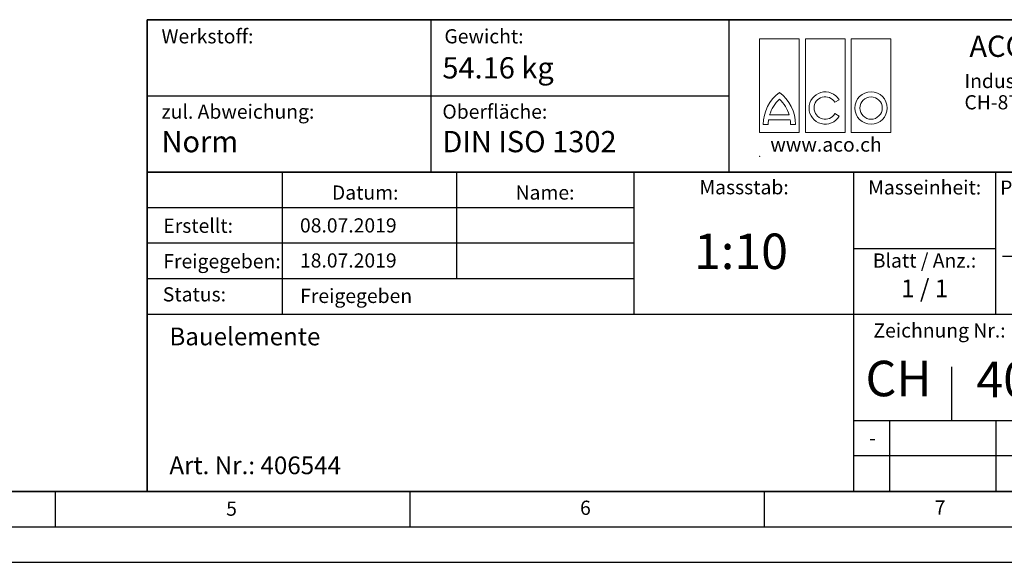
# Model space of a CAD drawing. Units: millimetres. Extents: x 0 to 420, y 0 to 297.
# Drawn here: x 210 to 349, y 0 to 77 of the extents above; entities that cross this region are included whole.
import ezdxf

# ---------------------------------------------------------------- set-up
doc = ezdxf.new("R2010")
doc.units = ezdxf.units.MM
doc.header["$PDSIZE"] = -1
doc.linetypes.add('CENTERX2', pattern=[20.32, 12.7, -2.54, 2.54, -2.54])
doc.layers.add('LINIEN-DICK', color=7, linetype='Continuous', lineweight=35)
doc.layers.add('LINIEN-NORMAL', color=7, linetype='Continuous', lineweight=25)
for name, color, linetype in [('LINIEN-DÜNN', 7, 'Continuous'), ('TEXT', 7, 'Continuous'), ('VORLAGE_TEXT', 7, 'Continuous')]:
    doc.layers.add(name, color=color, linetype=linetype)
doc.styles.add('SLDTEXTSTYLE0', font='TXT', dxfattribs={"width": 0.605})
doc.styles.add('SLDTEXTSTYLE2', font='TXT', dxfattribs={"width": 0.563})

# ---------------------------------------------------------------- blocks, each defined once
blk = doc.blocks.new('SW_NOTE_0_18')
at = {"color": 0, "linetype": 'Continuous', "lineweight": 0, "insert": (7.47, 2.58), "char_height": 2, "attachment_point": 2, "style": 'SLDTEXTSTYLE0'}
blk.add_mtext('www.aco.ch', dxfattribs=at)
blk = doc.blocks.new('SW_NOTE_0_19')
at = {"color": 0, "linetype": 'Continuous', "lineweight": 0, "insert": (18.09, 3.87), "char_height": 3, "attachment_point": 2, "style": 'SLDTEXTSTYLE0'}
blk.add_mtext('ACO Passavant AG', dxfattribs=at)
blk = doc.blocks.new('SW_NOTE_0_20')
at = {"color": 0, "linetype": 'Continuous', "lineweight": 0, "char_height": 2, "attachment_point": 1, "style": 'SLDTEXTSTYLE0'}
for s, insert in [('Industrie Kleinzaun', (0, 2.58)), ('CH-8754 Netstal', (0, -0.42))]:
    blk.add_mtext(s, dxfattribs=dict(at, insert=insert))
blk = doc.blocks.new('ACO-Logo')
at = {"color": 179, "linetype": 'Continuous', "lineweight": 18}
for p, q in [((0, 16.17), (0, 2.94)), ((5.59, 16.17), (0, 16.17)), ((5.59, 2.94), (5.59, 16.17)), ((6.46, 16.17), (6.46, 2.94)), ((12.05, 16.17), (6.46, 16.17)), ((12.05, 2.94), (12.05, 16.17)), ((12.93, 2.94), (12.93, 16.17)), ((12.93, 16.17), (18.52, 16.17)), ((18.52, 16.17), (18.52, 2.94)), ((77.51, 12.77), (76.49, 11.76)), ((90.64, 13.74), (78.15, 13.15)), ((78.63, 12.88), (78.84, 3.65)), ((80.13, 12.24), (89.85, 12.76)), ((91.53, 4.63), (90.96, 13.46)), ((76.49, 11.76), (76.65, 5.87)), ((79.85, 11.93), (80.09, 4.98)), ((86.88, 11.07), (88.67, 11.16)), ((90.46, 5.79), (90.16, 12.47)), ((80.53, 9.73), (80.61, 7.48)), ((81.17, 9.75), (81.24, 7.5)), ((81.47, 10.76), (82.27, 10.81)), ((81.51, 10.13), (82.31, 10.17)), ((82.69, 9.82), (82.71, 9.37)), ((83.33, 9.84), (83.34, 9.39)), ((83.7, 6.67), (84.51, 10.93)), ((84.51, 10.93), (85.35, 10.97)), ((84.64, 8.19), (84.97, 9.97)), ((84.97, 9.97), (85.45, 8.24)), ((85.35, 10.97), (86.49, 6.88)), ((87.08, 6.93), (86.88, 11.07)), ((87.55, 10.46), (88.71, 10.53)), ((87.68, 7.61), (87.55, 10.46)), ((89.19, 8.08), (89.09, 10.18)), ((89.82, 8.11), (89.73, 10.21)), ((82.71, 9.35), (83.34, 9.39)), ((10.61, 7.22), (11.22, 7.57)), ((81.63, 7.15), (82.43, 7.21)), ((82.75, 8.08), (83.39, 8.12)), ((82.75, 8.08), (82.77, 7.58)), ((83.39, 8.12), (83.4, 7.61)), ((84.36, 6.72), (84.51, 7.54)), ((84.51, 7.54), (85.63, 7.61)), ((84.64, 8.19), (85.45, 8.24)), ((85.63, 7.61), (85.85, 6.83)), ((87.08, 6.93), (88.91, 7.07)), ((87.68, 7.61), (88.85, 7.7)), ((11.23, 5.26), (10.63, 5.62)), ((76.65, 5.87), (78.03, 3.52)), ((81.68, 6.51), (82.48, 6.58)), ((83.7, 6.67), (84.36, 6.72)), ((85.85, 6.83), (86.49, 6.88)), ((1.26, 4.73), (4.33, 4.73)), ((4.18, 5.43), (1.41, 5.43)), ((79.16, 3.36), (91.26, 4.31)), ((80.41, 4.7), (90.18, 5.48)), ((90.8, 3.85), (91.4, 4.35)), ((0, 2.94), (5.59, 2.94)), ((0.51, 4.09), (1.21, 4.09)), ((4.37, 4.09), (5.08, 4.09)), ((6.46, 2.94), (12.05, 2.94)), ((18.52, 2.94), (12.93, 2.94)), ((78.03, 3.52), (78.36, 3.14)), ((78.36, 3.14), (78.47, 3.02)), ((78.8, 2.89), (90.8, 3.85)), ((79.26, 2.93), (80.49, 1.53)), ((88.68, 3.68), (89.67, 2.79)), ((89.67, 2.79), (89.75, 2.72)), ((81.34, 1.2), (89.33, 2.05)), ((89.75, 2.72), (89.8, 2.67)), ((89.8, 2.67), (89.84, 2.6)), ((89.84, 2.6), (89.87, 2.52)), ((89.87, 2.52), (89.87, 2.31))]:
    blk.add_line(p, q, dxfattribs=at)
for radius in [2.28, 1.58]:
    blk.add_circle((15.72, 6.41), radius, dxfattribs=at)
for centre, radius, start, end in [((78.19, 12.35), 0.8, 92.6996, 148.2554), ((78.93, 12.89), 0.3, 92.6996, 181.273), ((89.86, 12.46), 0.3, 2.5148, 93.0418), ((90.66, 13.44), 0.3, 3.7249, 92.6996), ((80.15, 11.94), 0.3, 93.0418, 181.9349), ((88.73, 10.16), 1, 2.6542, 93.1134), ((81.53, 9.76), 1, 93.1134, 181.9415), ((81.53, 9.76), 0.363, 93.1134, 181.9415), ((82.33, 9.81), 1, 1.9415, 93.1134), ((82.33, 9.81), 0.363, 1.9415, 93.1134), ((88.73, 10.16), 0.363, 2.6542, 93.1134), ((6.13, 4.07), 5.62, 126.4236, 179.7474), ((-0.54, 4.07), 5.62, 0.2526, 53.5764), ((9.26, 6.41), 2.28, 30.7309, 330), ((6.13, 4.07), 4.91, 132.7321, 163.9341), ((-0.54, 4.07), 4.91, 16.0659, 47.2679), ((9.26, 6.41), 1.58, 31.0558, 330), ((81.61, 7.51), 1, 181.9415, 274.3987), ((81.61, 7.51), 0.363, 181.9415, 274.3987), ((82.4, 7.57), 0.363, 274.3987, 1.9415), ((82.4, 7.57), 1, 274.3987, 1.9415), ((88.83, 8.07), 0.363, 274.3987, 2.6542), ((88.83, 8.07), 1, 274.3987, 2.6542), ((90.16, 5.78), 0.3, 274.6063, 2.5148), ((6.13, 4.07), 4.91, 172.3058, 179.7113), ((-0.54, 4.07), 4.91, 0.2887, 7.6942), ((80.39, 4.99), 0.3, 181.9349, 274.6063), ((91.23, 4.61), 0.3, 274.4996, 3.7249), ((78.77, 3.29), 0.4, 221.0091, 274.5606), ((79.14, 3.65), 0.3, 181.273, 274.4996), ((81.24, 2.19), 1, 221.4087, 276.0561), ((89.05, 4.1), 2.08, 277.7635, 279.1918), ((89.32, 2.43), 0.379, 279.1918, 281.4992), ((89.13, 3.35), 1.32, 281.4992, 285.2551), ((88.05, 7.32), 5.43, 285.2551, 287.1087), ((89.48, 2.66), 0.555, 287.1087, 303.6901), ((89.69, 2.35), 0.188, 303.6901, 332.3803), ((89.77, 2.31), 0.0984, 332.3803, 4.9765)]:
    blk.add_arc(centre, radius, start, end, dxfattribs=at)
at = {"color": 7, "linetype": 'Continuous', "lineweight": 0}
for name, p in [('SW_NOTE_0_19', (28.89, 12.75)), ('SW_NOTE_0_20', (28.89, 8.64)), ('SW_NOTE_0_18', (1.9, -0.32))]:
    blk.add_blockref(name, p, dxfattribs=at)

msp = doc.modelspace()

# ---------------------------------------------------------------- linework, layer by layer
at = {"color": 7, "linetype": 'Continuous', "lineweight": 0}
msp.add_point((314.3511, 57.2427), dxfattribs=at)
at = {"layer": 'LINIEN-DICK'}
for p, q in [((228, 76.5), (228, 10)), ((228, 76.5), (410, 76.5)), ((20, 10), (415, 10))]:
    msp.add_line(p, q, dxfattribs=at)
at = {"layer": 'LINIEN-DÜNN'}
for p, q in [((268, 76.5), (268, 55)), ((228, 65.75), (310, 65.75)), ((228, 55), (410, 55)), ((410, 55), (228, 55)), ((247, 55), (247, 35)), ((271.6, 55), (271.6, 40)), ((347.6611, 35), (347.6611, 55)), ((228, 50), (296.6, 50)), ((296.6, 45), (228, 45)), ((347.6611, 44.2134), (327.6611, 44.2134)), ((228, 40), (296.6, 40)), ((341.4855, 20), (341.4855, 27.5647)), ((327.6611, 20), (410, 20)), ((332.6611, 20), (332.6611, 10)), ((347.6611, 20), (347.6611, 10)), ((410, 15), (327.6611, 15)), ((215, 10), (215, 5)), ((265, 10), (265, 5)), ((315, 10), (315, 5)), ((15, 5), (415, 5)), ((0, 0), (420, 0))]:
    msp.add_line(p, q, dxfattribs=at)
at = {"layer": 'LINIEN-DÜNN', "linetype": 'CENTERX2'}
msp.add_line((348.624, 43.1537), (356.6109, 43.1537), dxfattribs=at)
at = {"layer": 'LINIEN-NORMAL'}
for p, q in [((310, 76.5), (310, 55)), ((410, 55), (228, 55)), ((296.6, 55), (296.6, 35)), ((327.6611, 10), (327.6611, 55)), ((228, 35), (410, 35))]:
    msp.add_line(p, q, dxfattribs=at)

# ---------------------------------------------------------------- block references
at = {"color": 7, "linetype": 'Continuous'}
msp.add_blockref('ACO-Logo', (314.3511, 57.6366), dxfattribs=at)

# ---------------------------------------------------------------- texts
at = {"layer": 'TEXT', "style": 'SLDTEXTSTYLE0'}
for s, insert, char_height, attachment_point in [('54.16 kg', (269.6126, 71.2122), 3, 1), ('Norm', (230, 60.8119), 3, 1), ('DIN ISO 1302', (269.6126, 60.8119), 3, 1), ('08.07.2019', (249.5285, 48.4989), 2, 1), ('18.07.2019', (249.5285, 43.5603), 2, 1), ('Freigegeben', (249.5568, 38.5582), 2, 1), ('Bauelemente', (231.116, 33.0905), 2.5, 1), ('406544', (344.9268, 28.2773), 5, 1), ('-', (330.2608, 18.5245), 2, 2), ('Art. Nr.: 406544', (231.1132, 14.9211), 2.5, 1)]:
    msp.add_mtext(s, dxfattribs=dict(at, insert=insert, char_height=char_height, attachment_point=attachment_point))
at = {"layer": 'VORLAGE_TEXT'}
for s, insert, char_height, attachment_point, style in [('Werkstoff:', (230, 75.1611), 2, 1, 'SLDTEXTSTYLE0'), ('Gewicht:', (269.898, 75.1611), 2, 1, 'SLDTEXTSTYLE0'), ('zul. Abweichung:', (230, 64.5423), 2, 1, 'SLDTEXTSTYLE0'), ('Oberfläche:', (269.6126, 64.5423), 2, 1, 'SLDTEXTSTYLE0'), ('Datum:', (254.0355, 53.1295), 2, 1, 'SLDTEXTSTYLE0'), ('Name:', (279.9349, 53.1361), 2, 1, 'SLDTEXTSTYLE0'), ('Massstab:', (312.1625, 53.8816), 2, 2, 'SLDTEXTSTYLE0'), ('Masseinheit:', (337.6324, 53.8554), 2, 2, 'SLDTEXTSTYLE0'), ('Projektion: ISO-E', (348.2746, 53.8191), 2, 1, 'SLDTEXTSTYLE0'), ('Erstellt:', (230.2614, 48.4499), 2, 1, 'SLDTEXTSTYLE0'), ('1:10', (311.7302, 46.349), 5, 2, 'SLDTEXTSTYLE0'), ('Freigegeben:', (230.2614, 43.4434), 2, 1, 'SLDTEXTSTYLE0'), ('Blatt / Anz.:', (337.6114, 43.5452), 2, 2, 'SLDTEXTSTYLE0'), ('1 / 1', (337.6348, 39.8697), 2.5, 2, 'SLDTEXTSTYLE2'), ('Status:', (230.1851, 38.7794), 2, 1, 'SLDTEXTSTYLE0'), ('Zeichnung Nr.:', (330.407, 33.6926), 2, 1, 'SLDTEXTSTYLE0'), ('CH', (329.2896, 28.4139), 5, 1, 'SLDTEXTSTYLE0'), ('5', (239.875, 8.5638), 2, 2, 'SLDTEXTSTYLE0'), ('6', (289.7886, 8.6885), 2, 2, 'SLDTEXTSTYLE0'), ('7', (339.8003, 8.7205), 2, 2, 'SLDTEXTSTYLE0')]:
    msp.add_mtext(s, dxfattribs=dict(at, insert=insert, char_height=char_height, attachment_point=attachment_point, style=style))

doc.saveas('drawing.dxf')
